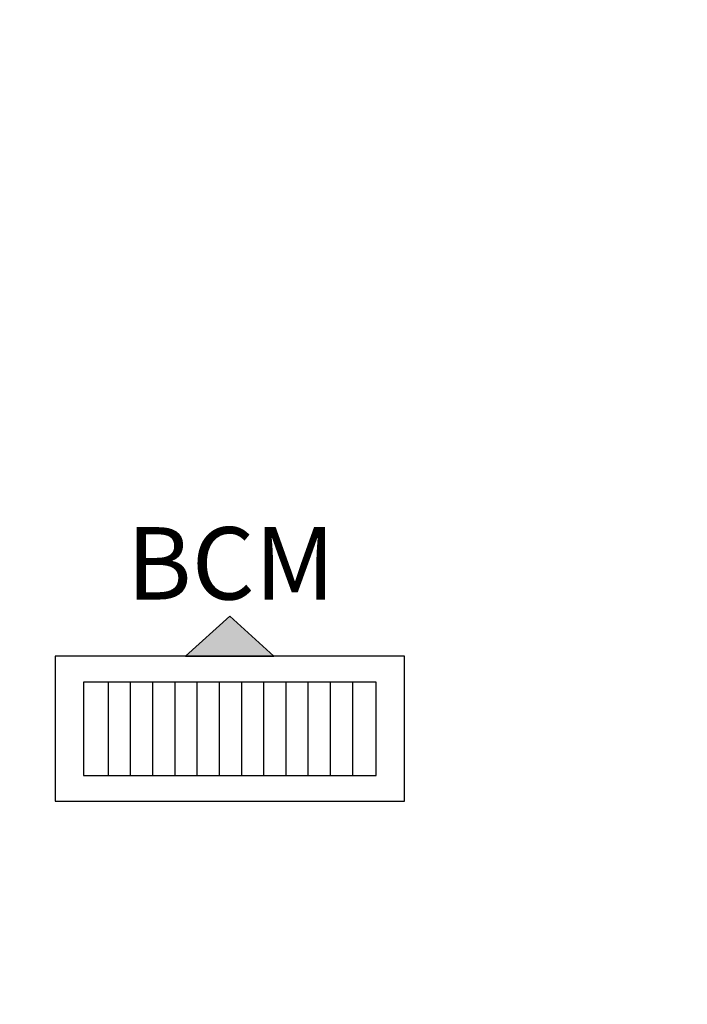
# Model space of a CAD drawing. Units: metres. Extents: x 0 to 122, y 0 to 76.
# Drawn here: x 86 to 87, y 14 to 15 of the extents above; entities that cross this region are included whole.
import ezdxf
from ezdxf.enums import TextEntityAlignment as Align

# ---------------------------------------------------------------- set-up
doc = ezdxf.new("R2010")
doc.units = ezdxf.units.M
doc.header["$LTSCALE"] = 0.5
doc.layers.add('C-Classificazione medica', color=20, linetype='Continuous', plot=False)
doc.layers.add('M-Diffusori', color=6, linetype='Continuous')
doc.styles.add('ARIAL', font='arial.ttf')
doc.styles.add('ROMANS', font='romans')

# ---------------------------------------------------------------- blocks, each defined once
blk = doc.blocks.new('BCM')
at = {"layer": 'M-Diffusori'}
blk.add_hatch(color=256, dxfattribs=at).paths.add_polyline_path([(-0.07163712432526737, 0.1056424203094725), (0.05026227448027712, 0.1056424203742285), (-0.01068742497610984, 0.1608684253381757)])
for p, q in [((-0.01068742494041217, 0.160868425370531), (-0.07163712432526737, 0.1056424203094725)), ((-0.01068742494041217, 0.160868425370531), (0.05026227448027712, 0.1056424203094725)), ((0.2306635469246281, 0.1056424203094725), (-0.2520383967612965, 0.1056424203094725)), ((-0.2520383967612965, 0.1056424203094725), (-0.2520383967612965, -0.0945946579791876)), ((-0.07163712432526737, 0.1056424203094725), (0.05026227448027712, 0.1056424203094725)), ((0.2306635469246281, -0.0945946579791876), (0.2306635469246281, 0.1056424203094725)), ((0.1913683541949318, 0.0700447198743536), (-0.2127432040316002, 0.0700447198743536)), ((-0.2127432040316002, 0.0700447198743536), (-0.2127432040316002, -0.05899695754409146)), ((-0.178369851408403, -0.05899695754409146), (-0.178369851408403, 0.0700447198743536)), ((-0.1476812464743184, -0.05899695754409146), (-0.1476812464743184, 0.0700447198743536)), ((-0.1169926415403246, -0.05899695754409146), (-0.1169926415403246, 0.0700447198743536)), ((-0.0863040366063764, -0.05899695754409146), (-0.0863040366063764, 0.0700447198743536)), ((-0.05561543167229175, -0.05899695754409146), (-0.05561543167229175, 0.0700447198743536)), ((-0.02492682673829805, -0.05899695754409146), (-0.02492682673829805, 0.0700447198743536)), ((0.005761778195650182, -0.05899695754409146), (0.005761778195650182, 0.0700447198743536)), ((0.03645038312973484, -0.05899695754409146), (0.03645038312973484, 0.0700447198743536)), ((0.06713898806372853, -0.05899695754409146), (0.06713898806372853, 0.0700447198743536)), ((0.09782759299767677, -0.05899695754409146), (0.09782759299767677, 0.0700447198743536)), ((0.1285161979317614, -0.05899695754409146), (0.1285161979317614, 0.0700447198743536)), ((0.1592048028658461, -0.05899695754409146), (0.1592048028658461, 0.0700447198743536)), ((0.1913683541949318, -0.05899695754409146), (0.1913683541949318, 0.0700447198743536)), ((-0.2127432040316002, -0.05899695754409146), (0.1913683541949318, -0.05899695754409146)), ((-0.2520383967612965, -0.0945946579791876), (0.2306635469246281, -0.0945946579791876))]:
    blk.add_line(p, q, dxfattribs=at)
at = {"color": 2, "style": 'ARIAL', "flags": 1}
for tag, p in [('ETICHETTA', (3.916710731854568, 5.313361683057394)), ('CODICE_ASSET', (3.933768323834087, 5.066277295728856)), ('NOME', (3.950977647875721, 4.894275190779265)), ('DESCRIZIONE', (3.942372998499245, 4.687872669719985)), ('STATO', (3.942372998499245, 4.490070255738267)), ('CONDITION', (3.933768323834087, 4.275067639801989)), ('FOTO1', (3.950977647875721, 4.1030655348524)), ('FOTO2', (3.976791646582512, 3.905263120870684)), ('MARCA', (3.985396295958989, 3.724660921044096)), ('MODELLO', (4.0026056452893, 3.526858507062379)), ('NOTE', (3.976791646582512, 3.354856414313357)), ('MANUTENZIONE_A_CARICO', (3.985396295958989, 3.191454416441331)), ('HANDLE', (3.994000970624146, 2.993652002459616)), ('QUANTITA', (4.035180147113977, 2.801847420823549)), ('LARGH_CM', (4.024179252742353, 2.632506016296379)), ('LUNGH_CM', (4.020756937524922, 2.4820038085349)), ('DIAMETRO_CM', (4.037868539192601, 2.30071705995967)), ('GRADO_FILTR_EURO', (4.027601567959785, 2.129691824989022)), ('PRESENZA_FILTRI', (4.027601567959785, 1.955246081369724)), ('DIMENSIONI_FILTRO_CM', (3.983111444552648, 1.81500538721283)), ('PORTATA_FILTRO_MC-H', (4.037868539192601, 1.647400660890833))]:
    blk.add_attdef(tag, p, '', height=0.1, dxfattribs=at)
at = {"layer": 'M-Diffusori', "style": 'ROMANS'}
blk.add_text('BCM', height=0.1, dxfattribs=at).set_placement((-0.009137678022322147, 0.1840179737006469), align=Align.CENTER)

msp = doc.modelspace()

# ---------------------------------------------------------------- hatches: boundary and pattern name
at = {"layer": 'C-Classificazione medica'}
h = msp.add_hatch(dxfattribs=at)
h.set_pattern_fill('ANSI31', color=256, scale=0.1, style=0)
h.set_pattern_definition([(45, (157.1300385446029, 186.7320436452483), (-0.2245064030267289, 0.2245064030267289), [])])
h.paths.add_polyline_path([(45.6818856140826, 14.13611080070763), (46.02188295408251, 14.13611080070706), (46.02188295408257, 13.61665957070716), (47.39188295408462, 13.61665957070718), (47.39188295408439, 13.886659570707), (48.64188295408331, 13.88665957070702), (48.64188295408354, 13.56665957070743), (49.93188561408363, 13.56665957070743), (49.9318856140838, 17.27048465570746), (45.68188561408266, 17.27048465570749)])
h.paths.add_polyline_path([(57.01007087408379, 21.68449120070701), (57.47007087408224, 21.67919166153649), (57.47007087408304, 21.43449120070701), (58.28007087409162, 21.43449120070707), (58.28007087408986, 21.66985986430137), (61.35007087408405, 21.63449120070743), (61.35007087408394, 21.08449120070708), (61.81007034408418, 21.08449120070722), (61.81007034408418, 20.08448882070823), (61.53007034408461, 20.08448882070837), (61.53007034408449, 19.5544888207076), (61.81007034408333, 19.5544888207076), (61.81007034408344, 18.43948879070732), (57.010070874083, 18.43948879089101)])
h.paths.add_polyline_path([(53.15689754209041, 7.856269297885746), (53.41225479681293, 7.685134960614818), (53.5352571689973, 7.868672341752529), (54.28288925129254, 7.367627164627152), (54.15589116687715, 7.178127601247922), (55.92627814250147, 5.964489460706943), (57.47188329408345, 5.964489460707114), (57.47188329408243, 6.216709038015125), (57.61188329408492, 6.216709038015097), (57.61188329408481, 10.1967090380154), (53.15689754208972, 10.1967090380133)])
h.paths.add_polyline_path([(73.89188414408346, 3.114489370707048), (74.23188514408412, 3.114489370707162), (74.23188514408412, 2.690697312709517), (77.36188535408303, 2.690697312709489), (77.36188535408303, 3.084489370707018), (78.03188610408324, 3.084489370707047), (78.03188610408301, 5.774489370707443), (73.89188414408466, 5.774489370707443)])
h.paths.add_polyline_path([(85.37007252408341, 2.650697312709497), (82.66188615408453, 2.650697312713049), (82.66188615408566, 3.034489370707206), (81.59339054908355, 3.034489370707121), (81.59339054908367, 5.814489370707292), (85.83188595408308, 5.814489370707264), (85.83188595408313, 3.054489370707074), (85.37007252408347, 3.054489370707643)])
h.paths.add_polyline_path([(85.98188595408283, 5.814489370707378), (89.84188563408304, 5.814489370707378), (89.84188563408298, 3.064489370707406), (89.37188663408335, 3.064489370707406), (89.37188663408335, 2.65069731270961), (86.2718869540833, 2.65069731270961), (86.27188695408324, 3.064489370707378), (85.98188595408288, 3.064489370707406)])
edge = h.paths.add_edge_path()
edge.add_line((57.08055929846353, 18.38198879070737), (58.40055929846409, 18.38198879070748))
edge.add_line((58.40055929846415, 18.31698879070782), (57.08055929846353, 18.31698879070777))
edge.add_line((58.40055929846415, 18.43948879070717), (57.01007087408379, 18.43948879070737))

# ---------------------------------------------------------------- block references
at = {"layer": 'M-Diffusori'}
msp.add_blockref('BCM', (86.2178, 13.9621), dxfattribs=at)

doc.saveas('drawing.dxf')
